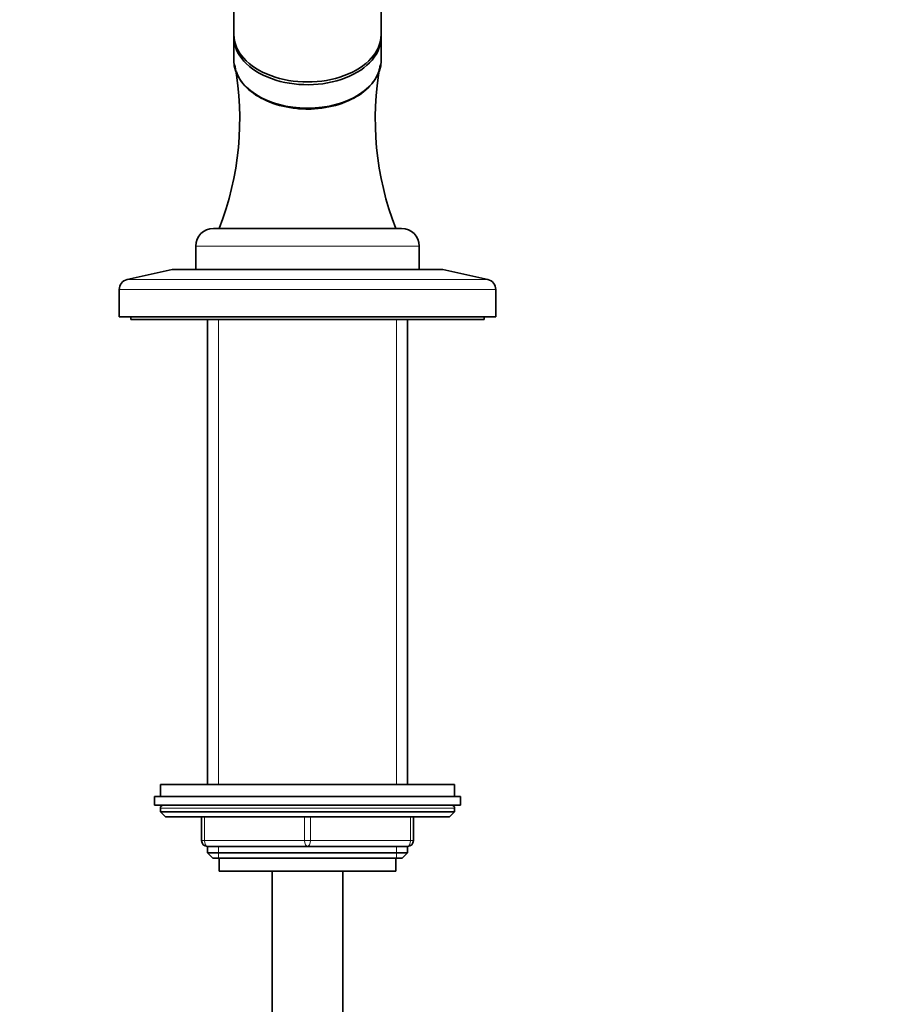
# Model space of a CAD drawing. Units: millimetres. Extents: x 0 to 2467, y 0 to 2748.
# Drawn here: x 1286 to 1434, y 1888 to 2055 of the extents above; entities that cross this region are included whole.
import ezdxf
from ezdxf import colors
from ezdxf.entities.mleader import LeaderData, LeaderLine
from ezdxf.math import Vec2, Vec3

# ---------------------------------------------------------------- set-up
doc = ezdxf.new("R2010")
doc.units = ezdxf.units.MM
doc.layers.add('DV1_Défaut', color=7, linetype='Continuous')
doc.layers.add('Défaut', color=7, linetype='Continuous')

# ---------------------------------------------------------------- blocks, each defined once
blk = doc.blocks.new('_DOT')
at = {"color": 0}
blk.add_line((0, 0), (-1, 0), dxfattribs=at)
at = {"color": 0, "const_width": 0.333}
blk.add_lwpolyline([(-0.1665, 0, 1), (0.1665, 0, 1)], format="xyb", close=True, dxfattribs=at)
blk = doc.blocks.new('SE')
at = {"layer": 'DV1_Défaut', "color": 7, "linetype": 'Continuous', "lineweight": 35}
for p, q in [((1322.46, 2144.34), (1322.46, 2052.42)), ((1347.46, 2052.42), (1347.46, 2144.34)), ((1322.46, 2051.95), (1322.46, 2047.97)), ((1347.46, 2047.97), (1347.46, 2051.95)), ((1318.96, 2019.5), (1350.96, 2019.5)), ((1315.96, 2016.5), (1315.96, 2012.5)), ((1353.96, 2012.5), (1353.96, 2016.5)), ((1311.96, 2012.5), (1304.29, 2010.8)), ((1311.96, 2012.5), (1357.96, 2012.5)), ((1365.63, 2010.8), (1357.96, 2012.5)), ((1302.96, 2009.14), (1302.96, 2004.5)), ((1366.96, 2004.5), (1366.96, 2009.14)), ((1302.96, 2004.5), (1366.96, 2004.5)), ((1304.96, 2004.5), (1304.96, 2004)), ((1364.96, 2004), (1364.96, 2004.5)), ((1304.96, 2004), (1364.96, 2004)), ((1317.96, 2004), (1317.96, 1925)), ((1351.96, 1925), (1351.96, 2004)), ((1359.96, 1925), (1309.96, 1925)), ((1309.96, 1925), (1309.96, 1923)), ((1359.96, 1923), (1359.96, 1925)), ((1308.96, 1923), (1360.96, 1923)), ((1308.96, 1923), (1308.96, 1921.5)), ((1360.96, 1921.5), (1360.96, 1923)), ((1308.96, 1921.5), (1360.96, 1921.5)), ((1309.96, 1921), (1309.96, 1920.35)), ((1359.96, 1920.35), (1359.96, 1921)), ((1359.96, 1920.35), (1309.96, 1920.35)), ((1309.96, 1920.35), (1310.81, 1919.5)), ((1359.11, 1919.5), (1310.81, 1919.5)), ((1316.96, 1915.5), (1316.96, 1919.5)), ((1352.96, 1919.5), (1352.96, 1915.5)), ((1359.11, 1919.5), (1359.96, 1920.35)), ((1334.96, 1914.5), (1317.96, 1914.5)), ((1317.96, 1914.5), (1317.96, 1913.41)), ((1351.96, 1914.5), (1334.96, 1914.5)), ((1351.96, 1913.41), (1351.96, 1914.5)), ((1317.96, 1913.41), (1351.96, 1913.41)), ((1317.96, 1913.41), (1318.87, 1912.5)), ((1318.87, 1912.5), (1351.05, 1912.5)), ((1319.96, 1912.5), (1319.96, 1910.3)), ((1349.96, 1910.3), (1349.96, 1912.5)), ((1351.05, 1912.5), (1351.96, 1913.41)), ((1319.96, 1910.3), (1349.96, 1910.3)), ((1328.96, 1910.3), (1328.96, 1230.5)), ((1340.96, 1230.5), (1340.96, 1910.3))]:
    blk.add_line(p, q, dxfattribs=at)
at = {"layer": 'DV1_Défaut', "color": 7, "linetype": 'Continuous', "lineweight": 18}
for p, q in [((1315.96, 2016.5), (1353.96, 2016.5)), ((1304.29, 2010.8), (1365.63, 2010.8)), ((1302.96, 2009.14), (1366.96, 2009.14)), ((1319.82, 1925), (1319.82, 2004)), ((1350.11, 1925), (1350.11, 2004)), ((1359.96, 1921), (1309.96, 1921)), ((1317.46, 1919.5), (1317.46, 1915.5)), ((1334.46, 1915.5), (1334.46, 1919.5)), ((1335.46, 1919.5), (1335.46, 1915.5)), ((1352.46, 1915.5), (1352.46, 1919.5)), ((1316.96, 1915.5), (1317.46, 1915.5)), ((1317.46, 1915.5), (1334.46, 1915.5)), ((1319.82, 1912.5), (1319.82, 1914.5)), ((1334.46, 1915.5), (1335.46, 1915.5)), ((1335.46, 1915.5), (1352.46, 1915.5)), ((1350.11, 1912.5), (1350.11, 1914.5)), ((1352.46, 1915.5), (1352.96, 1915.5))]:
    blk.add_line(p, q, dxfattribs=at)
at = {"layer": 'DV1_Défaut', "color": 7, "linetype": 'Continuous', "lineweight": 35}
for centre, radius, start, end in [((1271.88, 2038.11), 51.56, 338.8501, 10.2705), ((1397.78, 2038.07), 51.3, 169.6445, 201.2245), ((1318.96, 2016.5), 3, 90, 180), ((1350.96, 2016.5), 3, 0, 90), ((1304.66, 2009.14), 1.7, 102.5, 180), ((1365.26, 2009.14), 1.7, 0, 77.5), ((1310.46, 1921), 0.5, 90, 180), ((1359.46, 1921), 0.5, 0, 90), ((1317.96, 1915.5), 1, 180, 270), ((1351.96, 1915.5), 1, 270, 0)]:
    blk.add_arc(centre, radius, start, end, dxfattribs=at)
for centre, major_axis, start_param, end_param in [((1334.96, 2052.42), (-12.5, 0), 0, 3.141593), ((1334.96, 2051.95), (-12.5, 0), 6.254283, 6.283185), ((1334.96, 2051.95), (-12.5, 0), 0, 3.170495), ((1334.96, 2047.97), (12.5, 0), 3.141593, 6.283185), ((1334.96, 2047.82), (-12.3, 0), 0.985161, 2.156431)]:
    blk.add_ellipse(centre, major_axis=major_axis, ratio=0.642788, start_param=start_param, end_param=end_param, dxfattribs=at)
at = {"layer": 'DV1_Défaut', "color": 7, "linetype": 'Continuous', "lineweight": 18}
for centre, major_axis, start_param, end_param in [((1317.96, 1915.5), (0, -1), 4.712389, 6.283185), ((1334.96, 1915.5), (0, -1), 4.712389, 6.283185), ((1334.96, 1915.5), (0, -1), 0, 1.570796), ((1351.96, 1915.5), (0, 1), 3.141593, 4.712389)]:
    blk.add_ellipse(centre, major_axis=major_axis, ratio=0.5, start_param=start_param, end_param=end_param, dxfattribs=at)
at = {"layer": 'DV1_Défaut', "color": 7, "linetype": 'Continuous', "lineweight": 35}
blk.add_open_spline([(1322.87, 2046.13), (1323.03, 2045.67), (1323.24, 2045.21), (1324.14, 2043.8), (1325.04, 2042.92), (1327.35, 2041.41), (1328.7, 2040.82), (1330.96, 2040.2), (1331.73, 2040.05), (1333.32, 2039.84), (1334.15, 2039.78), (1336.58, 2039.78), (1338.21, 2040), (1341.2, 2040.81), (1342.58, 2041.42), (1344.85, 2042.9), (1345.77, 2043.79), (1346.86, 2045.5), (1347.16, 2046.27), (1347.28, 2047.06)], degree=3, knots=[0, 0, 0, 0, 0.062657, 0.062657, 0.2013543, 0.2013543, 0.3400515, 0.3400515, 0.4094002, 0.4094002, 0.4787488, 0.4787488, 0.617446, 0.617446, 0.7561433, 0.7561433, 0.8948405, 0.8948405, 1, 1, 1, 1], dxfattribs=at)

msp = doc.modelspace()

# ---------------------------------------------------------------- block references
at = {"layer": 'Défaut'}
msp.add_blockref('SE', (0, 0), dxfattribs=at)

# ---------------------------------------------------------------- leaders
at = {"layer": 'Défaut', "color": 7, "linetype": 'Continuous', "lineweight": 18}
ml = msp.add_multileader_mtext('Standard', dxfattribs=at)
ml.set_content('{\\pxsm0.9;\\fSolid Edge ISO|b1||i0||c0|p34;\\W1.;06/07/2021\\P}', color=256)
ml.set_leader_properties()
ml.set_arrow_properties(name='DOT')
ml.build(insert=Vec2(0, 0))
ml.multileader.update_dxf_attribs({"leader_type": 0, "dogleg_length": 0, "arrow_head_size": 12})
ctx = ml.context
ctx.base_point, ctx.char_height, ctx.arrow_head_size, ctx.landing_gap_size = Vec3(2379.44, 2725.46), 12, 12, 4.2
notes = []
notes.append((ctx, [(0, (0, 0, 0), (0, 0), (1, 0), 1, [])]))
ctx.mtext.insert = Vec3(2381.44, 2731.58)
for ctx, leaders in notes:
    for number, flags, end, landing, length, lines in leaders:
        leader = LeaderData()
        leader.index, (leader.has_last_leader_line, leader.has_dogleg_vector, leader.attachment_direction) = number, flags
        leader.last_leader_point, leader.dogleg_vector, leader.dogleg_length = Vec3(end), Vec3(landing), length
        for number, points, colour, breaks in lines:
            line = LeaderLine()
            line.index, line.vertices, line.color, line.breaks = number, Vec3.list(points), colors.encode_raw_color(colour), breaks
            leader.lines.append(line)
        ctx.leaders.append(leader)

doc.saveas('drawing.dxf')
